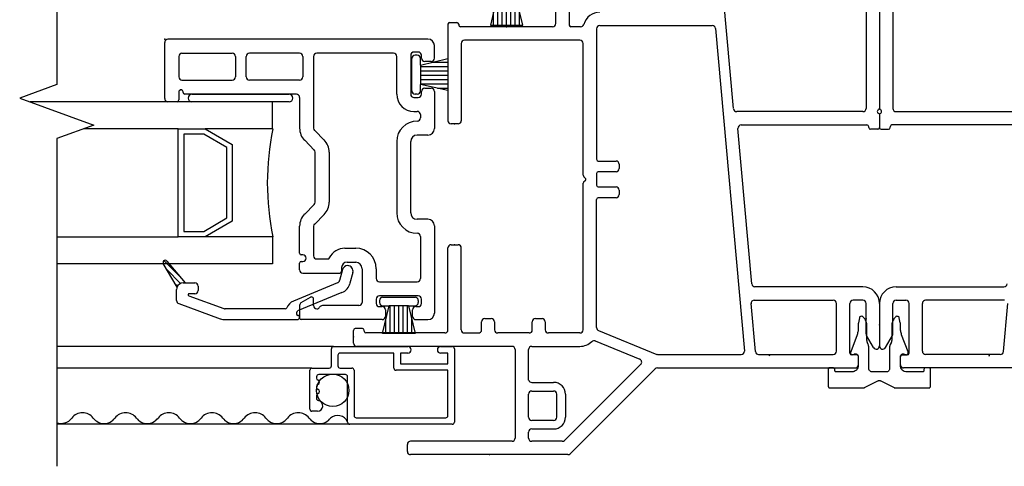
# Model space of a CAD drawing. Units: inches. Extents: x -23.4 to 40.6, y 96.5 to 189.7.
# Drawn here: x 20.7 to 25.2, y 126 to 128.1 of the extents above; entities that cross this region are included whole.
import ezdxf

# ---------------------------------------------------------------- set-up
doc = ezdxf.new("R2010")
doc.units = ezdxf.units.IN
doc.header["$MEASUREMENT"] = 0
doc.layers.get('0').update_dxf_attribs({"color": 251})
for name, color, linetype in [('Breakline', 251, 'Continuous'), ('Frame', 251, 'Continuous'), ('Glass', 3, 'Continuous'), ('Sash', 5, 'Continuous'), ('Screen', 1, 'Continuous'), ('ZeroMullStrips', 251, 'Continuous')]:
    doc.layers.add(name, color=color, linetype=linetype)

# ---------------------------------------------------------------- blocks, each defined once
blk = doc.blocks.new('ZeroMullVerticalStrips')
at = {"layer": 'ZeroMullStrips'}
for points in [[(-0.0973, -0.0899), (-0.0973, -0.0915), (-0.0989, -0.0915)], [(-0.0924, -0.0672), (-0.0973, -0.0899)], [(-0.0762, -0.0639), (-0.0778, -0.0607), (-0.0794, -0.0607), (-0.0827, -0.0591), (-0.0859, -0.0607), (-0.0875, -0.0607), (-0.0908, -0.0623), (-0.0924, -0.0639), (-0.0924, -0.0672)], [(-0.0697, -0.0704), (-0.0762, -0.0639)], [(-0.0584, -0.1028), (-0.0584, -0.098), (-0.0584, -0.0931), (-0.06, -0.0899), (-0.0616, -0.085), (-0.0632, -0.0818), (-0.0648, -0.0769), (-0.0665, -0.0737), (-0.0697, -0.0704)], [(0.0681, -0.0704), (0.0665, -0.0737), (0.0632, -0.0769), (0.0616, -0.0818), (0.06, -0.085), (0.0584, -0.0899), (0.0567, -0.0931), (0.0567, -0.098), (0.0567, -0.1028)], [(0.0746, -0.0639), (0.0681, -0.0704)], [(0.0908, -0.0672), (0.0908, -0.0639), (0.0892, -0.0623), (0.0859, -0.0607), (0.0843, -0.0607), (0.0811, -0.0591), (0.0778, -0.0607), (0.0762, -0.0607), (0.0746, -0.0639)], [(0.0956, -0.0899), (0.0908, -0.0672)], [(0.0973, -0.0915), (0.0973, -0.0899), (0.0956, -0.0899)], [(-0.0989, -0.1109), (-0.0989, -0.1158), (-0.0989, -0.1191), (-0.0989, -0.1239), (-0.0989, -0.1288), (-0.1005, -0.132), (-0.1021, -0.1369), (-0.1021, -0.1417), (-0.1038, -0.145)], [(-0.0989, -0.0915), (-0.0989, -0.1109)], [(-0.0584, -0.1644), (-0.0584, -0.1028)], [(0.0567, -0.1028), (0.0567, -0.1644)], [(0.0973, -0.1109), (0.0973, -0.0915)], [(0.1021, -0.145), (0.1021, -0.1417), (0.1005, -0.1369), (0.0989, -0.132), (0.0989, -0.1288), (0.0973, -0.1239), (0.0973, -0.1191), (0.0973, -0.1158), (0.0973, -0.1109)], [(-0.1038, -0.145), (-0.1329, -0.2244)], [(-0.0551, -0.1823), (-0.0551, -0.1807), (-0.0567, -0.179), (-0.0567, -0.1758), (-0.0567, -0.1742), (-0.0584, -0.1709), (-0.0584, -0.1693), (-0.0584, -0.1677), (-0.0584, -0.1644)], [(-0.0519, -0.1904), (-0.0551, -0.1823)], [(0.0535, -0.1823), (0.0503, -0.1904)], [(0.0567, -0.1644), (0.0567, -0.1677), (0.0567, -0.1693), (0.0567, -0.1709), (0.0551, -0.1742), (0.0551, -0.1758), (0.0551, -0.179), (0.0535, -0.1807), (0.0535, -0.1823)], [(0.1329, -0.2244), (0.1021, -0.145)], [(-0.1329, -0.2244), (-0.1346, -0.2277), (-0.1346, -0.2309), (-0.1329, -0.2342), (-0.1313, -0.2358), (-0.1281, -0.2374), (-0.1248, -0.239), (-0.1216, -0.2374), (-0.1183, -0.2374)], [(-0.0486, -0.2098), (-0.0486, -0.2066), (-0.0486, -0.205), (-0.0486, -0.2017), (-0.0486, -0.2001), (-0.0503, -0.1985), (-0.0503, -0.1952), (-0.0503, -0.1936), (-0.0519, -0.1904)], [(-0.0486, -0.3022), (-0.0486, -0.2098)], [(0.0503, -0.1904), (0.0486, -0.1936), (0.0486, -0.1952), (0.0486, -0.1985), (0.047, -0.2001), (0.047, -0.2017), (0.047, -0.205), (0.047, -0.2066), (0.047, -0.2098)], [(0.047, -0.2098), (0.047, -0.3022)], [(0.1167, -0.2374), (0.12, -0.2374), (0.1232, -0.239), (0.1265, -0.2374), (0.1297, -0.2358), (0.1313, -0.2342), (0.1329, -0.2309), (0.1329, -0.2277), (0.1329, -0.2244)], [(-0.1183, -0.2374), (-0.1167, -0.2358)], [(-0.1167, -0.2358), (-0.1151, -0.2342), (-0.1135, -0.2342), (-0.1119, -0.2342), (-0.1102, -0.2342), (-0.1086, -0.2342), (-0.107, -0.2358), (-0.1054, -0.2358)], [(-0.1054, -0.2358), (-0.1021, -0.239)], [(-0.1021, -0.239), (-0.1005, -0.239), (-0.1005, -0.2406), (-0.0989, -0.2423), (-0.0989, -0.2439), (-0.0989, -0.2455), (-0.0989, -0.2471)], [(-0.0989, -0.2471), (-0.0989, -0.2731)], [(-0.0989, -0.2731), (-0.0989, -0.2877)], [(0.0973, -0.2471), (0.0973, -0.2455), (0.0973, -0.2439), (0.0973, -0.2423), (0.0989, -0.2406), (0.1005, -0.239)], [(0.0973, -0.2877), (0.0973, -0.2731), (0.0973, -0.2471)], [(0.1005, -0.239), (0.1038, -0.2358)], [(0.1038, -0.2358), (0.1054, -0.2358), (0.107, -0.2342), (0.1086, -0.2342), (0.1102, -0.2342), (0.1119, -0.2342), (0.1135, -0.2342), (0.1151, -0.2358)], [(0.1151, -0.2358), (0.1167, -0.2374)], [(-0.2302, -0.299), (-0.2318, -0.299), (-0.2334, -0.299), (-0.2351, -0.299), (-0.2351, -0.3006), (-0.2367, -0.3022), (-0.2367, -0.3039), (-0.2383, -0.3039), (-0.2383, -0.3055)], [(-0.2383, -0.3055), (-0.2383, -0.3849)], [(-0.2156, -0.299), (-0.2302, -0.299)], [(-0.2075, -0.3055), (-0.2075, -0.3039), (-0.2091, -0.3039), (-0.2091, -0.3022), (-0.2108, -0.3006), (-0.2124, -0.299), (-0.214, -0.299), (-0.2156, -0.299)], [(-0.2075, -0.3087), (-0.2075, -0.3055)], [(-0.1994, -0.3168), (-0.201, -0.3168), (-0.2026, -0.3168), (-0.2043, -0.3168), (-0.2059, -0.3152), (-0.2059, -0.3136), (-0.2075, -0.312), (-0.2075, -0.3103), (-0.2075, -0.3087)], [(-0.1281, -0.3168), (-0.1994, -0.3168)], [(-0.0989, -0.2877), (-0.0989, -0.2925), (-0.1005, -0.299), (-0.1038, -0.3039), (-0.107, -0.3087), (-0.1119, -0.312), (-0.1167, -0.3152), (-0.1216, -0.3168), (-0.1281, -0.3168)], [(-0.0324, -0.3168), (-0.0357, -0.3168), (-0.0389, -0.3168), (-0.0422, -0.3152), (-0.0438, -0.3136), (-0.0454, -0.3103), (-0.047, -0.3087), (-0.0486, -0.3055), (-0.0486, -0.3022)], [(0.0324, -0.3168), (-0.0324, -0.3168)], [(0.047, -0.3022), (0.047, -0.3055), (0.0454, -0.3087), (0.0438, -0.3103), (0.0422, -0.3136), (0.0405, -0.3152), (0.0373, -0.3168), (0.034, -0.3168), (0.0324, -0.3168)], [(0.1265, -0.3168), (0.1216, -0.3168), (0.1151, -0.3152), (0.1102, -0.312), (0.1054, -0.3087), (0.1021, -0.3039), (0.0989, -0.299), (0.0973, -0.2925), (0.0973, -0.2877)], [(0.1994, -0.3168), (0.1265, -0.3168)], [(0.2059, -0.3087), (0.2059, -0.3103), (0.2059, -0.312), (0.2059, -0.3136), (0.2043, -0.3152), (0.2026, -0.3168), (0.201, -0.3168), (0.1994, -0.3168)], [(0.214, -0.299), (0.2124, -0.299), (0.2108, -0.299), (0.2091, -0.3006), (0.2075, -0.3022), (0.2075, -0.3039), (0.2059, -0.3055)], [(0.2059, -0.3055), (0.2059, -0.3087)], [(0.2286, -0.299), (0.214, -0.299)], [(0.2367, -0.3055), (0.2367, -0.3039), (0.2351, -0.3022), (0.2334, -0.3006), (0.2334, -0.299), (0.2318, -0.299), (0.2302, -0.299), (0.2286, -0.299)], [(0.2367, -0.3849), (0.2367, -0.3055)], [(-0.0697, -0.3898), (-0.0081, -0.359)], [(-0.0081, -0.359), (-0.0065, -0.359), (-0.0065, -0.3574), (-0.0049, -0.3574), (-0.0032, -0.3574), (-0.0016, -0.3574), (0, -0.3574)], [(0, -0.3574), (0.0016, -0.3574), (0.0032, -0.3574), (0.0049, -0.3574), (0.0049, -0.359), (0.0065, -0.359)], [(0.0065, -0.359), (0.0681, -0.3898)], [(-0.2383, -0.3849), (-0.2367, -0.3865), (-0.2367, -0.3882), (-0.2351, -0.3898), (-0.2351, -0.3914), (-0.2334, -0.3914), (-0.2318, -0.3914), (-0.2302, -0.3914)], [(-0.2302, -0.3914), (-0.0762, -0.3914)], [(-0.0762, -0.3914), (-0.0746, -0.3914), (-0.073, -0.3914), (-0.0713, -0.3914), (-0.0697, -0.3914), (-0.0697, -0.3898)], [(0.0681, -0.3898), (0.0681, -0.3914), (0.0697, -0.3914), (0.0713, -0.3914), (0.073, -0.3914), (0.0746, -0.3914)], [(0.0746, -0.3914), (0.2286, -0.3914)], [(0.2286, -0.3914), (0.2302, -0.3914), (0.2318, -0.3914), (0.2334, -0.3914), (0.2334, -0.3898), (0.2351, -0.3882), (0.2367, -0.3865), (0.2367, -0.3849)]]:
    blk.add_lwpolyline(points, dxfattribs=at)
blk = doc.blocks.new('JambDHLeftAssemblyWithoutFlangeEDLO')
at = {"layer": 'Frame', "linetype": 'Continuous'}
for p, q in [((0, 1.656), (0, 0.905)), ((0.062, 1.567), (0.062, 0.904)), ((0.077, 0.889), (0.661, 0.889)), ((0.641, 0.827), (0.058, 0.827)), ((0, 0.819), (0, 0.815)), ((0.008, 0.807), (0.042, 0.807)), ((0.05, 0.815), (0.05, 0.819)), ((0.077, 0.077), (0.577, 0.077)), ((0, 0), (0, -0.197)), ((0.062, -0.141), (0.062, 0)), ((0.077, 0.015), (0.122, 0.015)), ((0.137, -0.231), (0.137, 0)), ((0.199, -0.222), (0.199, 0)), ((0.58, 0.015), (0.214, 0.015)), ((0.575, -0.223), (0.595, -0.001)), ((0.028, -0.205), (0.06, -0.149)), ((0.097, -0.284), (0.097, -0.247)), ((0.105, -0.239), (0.129, -0.239)), ((0.56, -0.237), (0.214, -0.237)), ((1.029, -0.299), (0.112, -0.299))]:
    blk.add_line(p, q, dxfattribs=at)
at = {"layer": 'Frame'}
blk.add_line((0, 0.879), (0, 0.819), dxfattribs=at)
at = {"layer": 'Frame', "linetype": 'Continuous'}
for centre, radius, start, end in [((0.008, 0.905), 0.008, 180, 243.6122), ((0, 0.889), 0.01, 270, 63.6122), ((0.077, 0.904), 0.015, 180, 270), ((0.058, 0.819), 0.008, 90, 180), ((0.008, 0.815), 0.008, 180, 270), ((0.042, 0.815), 0.008, 270, 0), ((0.077, 0), 0.077, 90, 180), ((0.577, 0.092), 0.015, 270, 354.8781), ((0.077, 0), 0.015, 90, 180), ((0.122, 0), 0.015, 0, 90), ((0.214, 0), 0.015, 90, 180), ((0.047, -0.141), 0.015, 330, 0), ((0.015, -0.197), 0.0149, 180, 330), ((0.214, -0.222), 0.015, 180, 270), ((0.56, -0.222), 0.015, 270, 354.8781), ((0.105, -0.247), 0.008, 90, 180), ((0.129, -0.231), 0.008, 270, 0), ((0.512, -0.2508), 0.01, 90, 120.204), ((0.112, -0.284), 0.015, 180, 270)]:
    blk.add_arc(centre, radius, start, end, dxfattribs=at)
at = {"layer": 'Frame', "linetype": 'Continuous', "ltscale": 1000, "extrusion": (0, 0, -1)}
blk.add_arc((-0.512, -0.2508), 0.01, 59.796, 90, dxfattribs=at)
at = {"layer": 'Frame', "linetype": 'Continuous'}
for p in [(0.062, -0.071), (0, -0.099)]:
    blk.add_point(p, dxfattribs=at)
blk = doc.blocks.new('JambDHRightAssemblyWithoutFlangeEDLO')
at = {"layer": 'Sash', "linetype": 'Continuous'}
h = blk.add_hatch(dxfattribs=at)
h.set_pattern_fill('USER', color=5, scale=1000, angle=90, style=0)
h.set_pattern_definition([(135, (-47.617862, -77.734275), (-0.0141421356, -0.0141421356), [])])
edge = h.paths.add_edge_path()
edge.add_arc((7.6475, 0.065), 0.03, 90, 160.5288)
edge.add_line((7.6475, 0.095), (7.6565, 0.095))
edge.add_line((7.5725, 0.196), (7.6565, 0.095))
edge.add_arc((7.5645, 0.19), 0.01, 39.7442, 90)
edge.add_arc((7.5645, 0.19), 0.01, 90, 180)
edge.add_arc((7.5645, 0.19), 0.01, 180, 209.9482)
edge.add_line((7.6195, 0.075), (7.5555, 0.185))
at = {"layer": 'Breakline', "linetype": 'Continuous'}
blk.add_lwpolyline([(7.062, 2.533), (7.062, 1.014), (6.8903, 0.9515), (7.2337, 0.8265), (7.062, 0.764), (7.062, -0.755)], dxfattribs=at)
at = {"layer": 'Frame', "linetype": 'Continuous'}
for p, q in [((9.375, 1.297), (9.375, 1.676)), ((9.437, 1.676), (9.437, 1.29)), ((10.875, 1.656), (10.875, 0.905)), ((10.813, 1.567), (10.813, 0.904)), ((10.199, 0.903), (10.152, 1.427)), ((8.875, 1.294), (8.875, 0.847)), ((8.883, 1.302), (8.917, 1.302)), ((8.925, 1.294), (8.925, 1.29)), ((9.36, 1.282), (8.933, 1.282)), ((9.49, 1.282), (9.445, 1.282)), ((9.579, 1.288), (10.1, 1.288)), ((9.564, 1.273), (9.564, 0.668)), ((10.115, 1.274), (10.249, -0.221)), ((8.937, 1.205), (8.937, 0.847)), ((9.487, 1.22), (8.952, 1.22)), ((9.502, 0.594), (9.502, 1.205)), ((10.798, 0.889), (10.214, 0.889)), ((8.922, 0.832), (8.89, 0.832)), ((10.234, 0.827), (10.817, 0.827)), ((10.284, 0.091), (10.219, 0.811)), ((10.825, 0.815), (10.825, 0.819)), ((10.867, 0.807), (10.833, 0.807)), ((10.875, 0.819), (10.875, 0.815)), ((9.572, 0.66), (9.654, 0.66)), ((9.669, 0.645), (9.669, 0.625)), ((9.564, 0.602), (9.564, 0.548)), ((9.654, 0.61), (9.572, 0.61)), ((9.502, -0.122), (9.502, 0.557)), ((9.511, 0.581), (9.504, 0.588)), ((9.504, 0.563), (9.511, 0.57)), ((9.572, 0.54), (9.654, 0.54)), ((9.669, 0.525), (9.669, 0.505)), ((9.564, -0.112), (9.564, 0.482)), ((9.654, 0.49), (9.572, 0.49)), ((8.875, -0.122), (8.875, 0.257)), ((8.89, 0.272), (8.922, 0.272)), ((8.937, -0.122), (8.937, 0.257)), ((10.798, 0.077), (10.298, 0.077)), ((10.295, 0.015), (10.661, 0.015)), ((10.676, -0.222), (10.676, 0)), ((10.738, -0.231), (10.738, 0)), ((10.798, 0.015), (10.753, 0.015)), ((10.813, -0.141), (10.813, 0)), ((10.875, 0), (10.875, -0.197)), ((10.3, -0.223), (10.28, -0.001)), ((9.031, -0.122), (9.031, -0.085)), ((9.046, -0.07), (9.076, -0.07)), ((9.091, -0.085), (9.091, -0.122)), ((9.266, -0.122), (9.266, -0.085)), ((9.281, -0.07), (9.311, -0.07)), ((9.326, -0.085), (9.326, -0.122)), ((8.437, -0.184), (8.437, -0.125)), ((8.479, -0.117), (8.445, -0.117)), ((8.487, -0.129), (8.487, -0.125)), ((9.573, -0.126), (9.843, -0.236)), ((8.86, -0.137), (8.495, -0.137)), ((8.952, -0.137), (9.016, -0.137)), ((9.251, -0.137), (9.106, -0.137)), ((9.487, -0.137), (9.341, -0.137)), ((9.557, -0.174), (9.764, -0.258)), ((10.847, -0.205), (10.815, -0.149)), ((9.172, -0.199), (8.452, -0.199)), ((9.187, -0.214), (9.187, -0.624)), ((9.249, -0.356), (9.249, -0.214)), ((9.264, -0.199), (9.487, -0.199)), ((9.187, -0.235), (9.187, -0.54)), ((9.849, -0.237), (10.234, -0.237)), ((10.315, -0.237), (10.661, -0.237)), ((10.77, -0.239), (10.746, -0.239)), ((10.778, -0.284), (10.778, -0.247)), ((9.416, -0.635), (9.769, -0.282)), ((9.441, -0.697), (9.835, -0.303)), ((9.846, -0.299), (10.763, -0.299)), ((9.264, -0.366), (9.365, -0.366)), ((9.264, -0.406), (9.365, -0.406)), ((9.249, -0.527), (9.249, -0.421)), ((9.38, -0.527), (9.38, -0.421)), ((9.42, -0.421), (9.42, -0.527)), ((9.365, -0.542), (9.264, -0.542)), ((9.264, -0.582), (9.365, -0.582)), ((9.249, -0.624), (9.249, -0.597)), ((8.687, -0.686), (8.687, -0.654)), ((9.172, -0.639), (8.702, -0.639)), ((9.405, -0.639), (9.264, -0.639)), ((9.431, -0.701), (8.702, -0.701))]:
    blk.add_line(p, q, dxfattribs=at)
at = {"layer": 'Frame'}
blk.add_line((10.875, 0.879), (10.875, 0.819), dxfattribs=at)
at = {"layer": 'Frame', "linetype": 'Continuous'}
for centre, radius, start, end in [((9.579, 1.273), 0.077, 90, 164.5555), ((8.883, 1.294), 0.008, 90, 180), ((8.917, 1.294), 0.008, 0, 90), ((8.933, 1.29), 0.008, 180, 270), ((9.36, 1.297), 0.015, 270, 0), ((9.445, 1.29), 0.008, 180, 270), ((9.49, 1.297), 0.015, 270, 344.5555), ((9.579, 1.273), 0.015, 90, 180), ((10.1, 1.273), 0.015, 5.1219, 90), ((8.952, 1.205), 0.015, 90, 180), ((9.487, 1.205), 0.015, 0, 90), ((10.214, 0.904), 0.015, 185.1219, 270), ((10.798, 0.904), 0.015, 270, 0), ((10.875, 0.889), 0.01, 116.3878, 270), ((10.867, 0.905), 0.008, 296.3878, 0), ((8.89, 0.847), 0.015, 180, 270), ((8.922, 0.847), 0.015, 270, 0), ((10.234, 0.812), 0.015, 90, 185.1219), ((10.817, 0.819), 0.008, 0, 90), ((10.833, 0.815), 0.008, 180, 270), ((10.867, 0.815), 0.008, 270, 0), ((9.572, 0.668), 0.008, 180, 270), ((9.654, 0.645), 0.015, 0, 90), ((9.51, 0.594), 0.008, 180, 225), ((9.572, 0.602), 0.008, 90, 180), ((9.654, 0.625), 0.015, 270, 0), ((9.51, 0.557), 0.008, 135, 180), ((9.506, 0.575), 0.008, 315, 45), ((9.572, 0.548), 0.008, 180, 270), ((9.654, 0.525), 0.015, 0, 90), ((9.654, 0.505), 0.015, 270, 0), ((9.572, 0.482), 0.008, 90, 180), ((8.89, 0.257), 0.015, 90, 180), ((8.922, 0.257), 0.015, 0, 90), ((10.298, 0.092), 0.015, 185.1219, 270), ((10.798, 0), 0.077, 0, 90), ((10.295, 0), 0.015, 90, 185.1219), ((10.661, 0), 0.015, 0, 90), ((10.753, 0), 0.015, 90, 180), ((10.798, 0), 0.015, 0, 90), ((9.046, -0.085), 0.015, 90, 180), ((9.076, -0.085), 0.015, 0, 90), ((9.281, -0.085), 0.015, 90, 180), ((9.311, -0.085), 0.015, 0, 90), ((8.445, -0.125), 0.008, 90, 180), ((8.479, -0.125), 0.008, 0, 90), ((8.495, -0.129), 0.008, 180, 270), ((8.86, -0.122), 0.015, 270, 0), ((8.952, -0.122), 0.015, 180, 270), ((9.016, -0.122), 0.015, 270, 0), ((9.106, -0.122), 0.015, 180, 270), ((9.251, -0.122), 0.015, 270, 0), ((9.341, -0.122), 0.015, 180, 270), ((9.487, -0.122), 0.015, 270, 0), ((9.579, -0.112), 0.015, 180, 247.8375), ((9.487, -0.122), 0.077, 270, 314.8337), ((9.552, -0.188), 0.015, 67.8375, 134.8337), ((10.828, -0.141), 0.015, 180, 210), ((8.452, -0.184), 0.015, 180, 270), ((9.172, -0.214), 0.015, 0, 90), ((9.264, -0.214), 0.015, 90, 180), ((10.234, -0.222), 0.015, 270, 5.1219), ((10.315, -0.222), 0.015, 185.1219, 270), ((10.661, -0.222), 0.015, 270, 0), ((10.86, -0.197), 0.0149, 210, 0), ((9.758, -0.272), 0.015, 315, 67.8375), ((9.849, -0.222), 0.015, 247.8375, 270), ((10.362, -0.2508), 0.01, 59.796, 90), ((10.746, -0.231), 0.008, 180, 270), ((10.77, -0.247), 0.008, 0, 90), ((9.846, -0.314), 0.015, 90, 135), ((10.763, -0.284), 0.015, 270, 360), ((9.264, -0.351), 0.015, 198.2267, 270), ((9.264, -0.421), 0.015, 90, 180), ((9.365, -0.421), 0.055, 0, 90), ((9.365, -0.421), 0.015, 0, 90), ((9.264, -0.527), 0.015, 180, 270), ((9.365, -0.527), 0.015, 270, 0), ((9.365, -0.527), 0.055, 270, 0), ((9.264, -0.597), 0.015, 90, 180), ((9.172, -0.624), 0.015, 270, 0), ((9.264, -0.624), 0.015, 180, 270), ((9.405, -0.624), 0.015, 270, 315), ((8.702, -0.654), 0.015, 90, 180), ((8.702, -0.686), 0.015, 180, 270), ((9.431, -0.686), 0.015, 270, 315)]:
    blk.add_arc(centre, radius, start, end, dxfattribs=at)
at = {"layer": 'Frame', "linetype": 'Continuous', "ltscale": 1000}
blk.add_arc((10.362, -0.2508), 0.01, 59.796, 90, dxfattribs=at)
at = {"layer": 'Frame', "color": 5}
blk.add_point((9.146, 1.282), dxfattribs=at)
at = {"layer": 'Frame'}
for p in [(8.906, 0.832), (8.906, 0.272), (10.813, -0.071), (10.875, -0.099), (8.437, -0.155), (8.678, -0.137), (9.067, -0.701)]:
    blk.add_point(p, dxfattribs=at)
at = {"layer": 'Glass', "color": 3, "linetype": 'Continuous'}
for p, q in [((8.0625, 0.934), (6.9384, 0.934)), ((8.0625, 0.809), (8.0625, 0.934)), ((7.6245, 0.809), (7.1856, 0.809)), ((7.6245, 0.309), (7.6245, 0.809)), ((7.6245, 0.809), (7.7495, 0.809)), ((7.7435, 0.784), (7.6505, 0.784)), ((7.6505, 0.784), (7.6505, 0.334)), ((7.8505, 0.722), (7.7435, 0.784)), ((7.7495, 0.809), (7.8745, 0.737)), ((8.0625, 0.809), (7.7495, 0.809)), ((7.8745, 0.737), (7.8745, 0.381)), ((7.8505, 0.396), (7.8505, 0.722)), ((7.7435, 0.334), (7.8505, 0.396)), ((7.8745, 0.381), (7.7495, 0.309)), ((7.6505, 0.334), (7.7435, 0.334)), ((7.0625, 0.309), (7.6245, 0.309)), ((7.7495, 0.309), (7.6245, 0.309)), ((8.0625, 0.309), (7.7495, 0.309)), ((8.0625, 0.309), (8.0625, 0.184)), ((8.0625, 0.184), (7.0625, 0.184))]:
    blk.add_line(p, q, dxfattribs=at)
blk.add_arc((9.3005, 0.559), 1.2625, 168.5788, 191.4212, dxfattribs=at)
at = {"layer": 'Sash', "color": 5, "linetype": 'Continuous'}
for p, q in [((9.102, 1.418), (9.072, 1.29)), ((9.106, 1.291), (9.106, 1.418)), ((9.126, 1.291), (9.126, 1.418)), ((9.146, 1.291), (9.146, 1.418)), ((9.166, 1.291), (9.166, 1.418)), ((9.186, 1.291), (9.186, 1.418)), ((9.222, 1.29), (9.192, 1.418)), ((9.086, 1.291), (9.086, 1.3503)), ((9.206, 1.291), (9.206, 1.3587)), ((9.072, 1.29), (9.222, 1.29)), ((7.5625, 0.95), (7.5625, 1.21)), ((8.7825, 1.225), (7.5775, 1.225)), ((8.8125, 1.137), (8.8125, 1.195)), ((7.6275, 1.145), (7.6275, 1.05)), ((7.6425, 1.16), (7.8755, 1.16)), ((7.8905, 1.145), (7.8905, 1.05)), ((7.9405, 1.05), (7.9405, 1.145)), ((8.1875, 1.16), (7.9555, 1.16)), ((8.2025, 1.145), (8.2025, 1.05)), ((8.2525, 1.145), (8.2525, 0.812)), ((8.2875, 1.16), (8.2675, 1.16)), ((8.6225, 1.16), (8.2875, 1.16)), ((8.6375, 0.97), (8.6375, 1.145)), ((8.7025, 1.15), (8.7025, 0.97)), ((8.7375, 1.165), (8.7175, 1.165)), ((8.7325, 1.15), (8.7225, 1.15)), ((8.7525, 1.137), (8.7525, 1.15)), ((8.7075, 0.985), (8.7075, 1.135)), ((8.7475, 1.105), (8.7475, 1.135)), ((8.7475, 1.105), (8.8745, 1.135)), ((8.7475, 1.105), (8.7475, 1.015)), ((8.7475, 1.0975), (8.8745, 1.0975)), ((8.7975, 1.122), (8.7675, 1.122)), ((8.8004, 1.1175), (8.8745, 1.1175)), ((8.8745, 1.135), (8.8745, 0.987)), ((8.7475, 1.0775), (8.8745, 1.0775)), ((8.7475, 1.0575), (8.8745, 1.0575)), ((7.6425, 1.035), (7.8755, 1.035)), ((8.1875, 1.035), (7.9555, 1.035)), ((8.7475, 1.0375), (8.8745, 1.0375)), ((8.7475, 1.0175), (8.8745, 1.0175)), ((8.7475, 0.985), (8.7475, 1.015)), ((8.8745, 0.987), (8.7475, 1.015)), ((7.6275, 0.98), (7.6275, 0.943)), ((7.6475, 0.978), (7.6475, 0.98)), ((8.1725, 0.97), (7.6555, 0.97)), ((7.6885, 0.97), (8.1385, 0.97)), ((8.7325, 0.97), (8.7225, 0.97)), ((8.7525, 0.97), (8.7525, 0.982)), ((8.7675, 0.997), (8.7975, 0.997)), ((8.8125, 0.982), (8.8125, 0.81)), ((8.8269, 0.9975), (8.8745, 0.9975)), ((7.6195, 0.935), (7.5775, 0.935)), ((8.1385, 0.935), (7.6885, 0.935)), ((8.1875, 0.955), (8.1875, 0.812)), ((8.7175, 0.955), (8.7375, 0.955)), ((8.7175, 0.89), (8.7325, 0.89)), ((8.7475, 0.875), (8.7475, 0.86)), ((8.2575, 0.801), (8.3015, 0.757)), ((8.7825, 0.78), (8.7325, 0.78)), ((8.2115, 0.756), (8.2555, 0.711)), ((8.6375, 0.75), (8.6375, 0.42)), ((8.7025, 0.42), (8.7025, 0.75)), ((8.2595, 0.469), (8.2595, 0.701)), ((8.3245, 0.701), (8.3245, 0.469)), ((8.2555, 0.458), (8.2115, 0.414)), ((8.2575, 0.368), (8.3015, 0.412)), ((8.7825, 0.39), (8.7325, 0.39)), ((8.1875, 0.233), (8.1875, 0.358)), ((8.2525, 0.358), (8.2525, 0.221)), ((8.8125, 0.36), (8.8125, -0.045)), ((8.7475, 0.31), (8.7475, 0.115)), ((8.3975, 0.256), (8.4475, 0.256)), ((7.6195, 0.075), (7.5555, 0.185)), ((7.5725, 0.196), (7.6565, 0.095)), ((8.1875, 0.156), (8.1875, 0.187)), ((8.2025, 0.225), (8.1955, 0.225)), ((8.1955, 0.195), (8.2025, 0.195)), ((8.2675, 0.206), (8.3185, 0.206)), ((8.4075, 0.191), (8.4475, 0.191)), ((8.2025, 0.141), (8.3745, 0.141)), ((8.3865, 0.157), (8.3725, 0.106)), ((8.3825, 0.166), (8.3825, 0.149)), ((8.4345, 0.144), (8.4205, 0.094)), ((8.4775, 0.161), (8.4775, 0.005)), ((8.5425, 0.161), (8.5425, 0.115)), ((7.6475, 0.095), (7.6565, 0.095)), ((7.6565, 0.095), (7.7025, 0.095)), ((8.3635, 0.096), (8.1595, 0.011)), ((8.5575, 0.1), (8.7325, 0.1)), ((7.6175, 0.013), (7.6175, 0.065)), ((7.7175, 0.08), (7.7175, 0.06)), ((8.3835, 0.05), (8.1785, -0.035)), ((7.6735, 0.035), (7.8365, -0.024)), ((7.7025, 0.045), (7.6755, 0.045)), ((8.1955, 0.004), (8.2375, 0.029)), ((8.2525, -0.01), (8.2525, 0.02)), ((8.5425, 0.02), (8.5425, 0)), ((8.7375, 0.035), (8.5575, 0.035)), ((8.5575, 0.014), (8.5575, 0.004)), ((8.5725, 0.029), (8.7225, 0.029)), ((8.7375, 0.014), (8.7375, 0.004)), ((8.7525, 0), (8.7525, 0.02)), ((7.6275, -0.001), (7.8195, -0.071)), ((8.1205, -0.025), (7.8425, -0.025)), ((8.1735, -0.043), (8.1735, -0.048)), ((8.1875, -0.009), (8.1875, -0.067)), ((8.4625, -0.01), (8.2935, -0.01)), ((8.5575, -0.015), (8.5705, -0.015)), ((8.5725, -0.011), (8.6025, -0.011)), ((8.5725, -0.139), (8.6025, -0.011)), ((8.5855, -0.03), (8.5855, -0.06)), ((8.6925, -0.011), (8.6025, -0.011)), ((8.6071, -0.139), (8.6071, -0.011)), ((8.6271, -0.139), (8.6271, -0.011)), ((8.6471, -0.139), (8.6471, -0.011)), ((8.6671, -0.139), (8.6671, -0.011)), ((8.6871, -0.139), (8.6871, -0.011)), ((8.6925, -0.011), (8.7225, -0.011)), ((8.6925, -0.011), (8.7225, -0.139)), ((8.7105, -0.06), (8.7105, -0.03)), ((8.7255, -0.015), (8.7375, -0.015)), ((7.8425, -0.075), (8.1775, -0.075)), ((8.5705, -0.075), (8.1955, -0.075)), ((8.5871, -0.139), (8.5871, -0.0767)), ((8.7071, -0.139), (8.7071, -0.0733)), ((8.7255, -0.075), (8.7825, -0.075)), ((8.7225, -0.139), (8.5725, -0.139))]:
    blk.add_line(p, q, dxfattribs=at)
for centre, radius, start, end in [((7.5775, 1.21), 0.015, 90, 180), ((8.7825, 1.195), 0.03, 0, 90), ((7.6425, 1.145), 0.015, 90, 180), ((7.8755, 1.145), 0.015, 0, 90), ((7.9555, 1.145), 0.015, 90, 180), ((8.1875, 1.145), 0.015, 0, 90), ((8.2675, 1.145), 0.015, 90, 180), ((8.6225, 1.145), 0.015, 0, 90), ((8.7175, 1.15), 0.015, 90, 180), ((8.7225, 1.135), 0.015, 90, 180), ((8.7325, 1.135), 0.015, 0, 90), ((8.7375, 1.15), 0.015, 0, 90), ((8.7675, 1.137), 0.015, 180, 270), ((8.7975, 1.137), 0.015, 270, 0), ((7.6425, 1.05), 0.015, 180, 270), ((7.8755, 1.05), 0.015, 270, 0), ((7.9555, 1.05), 0.015, 180, 270), ((8.1875, 1.05), 0.015, 270, 0), ((7.6375, 0.98), 0.01, 90, 180), ((7.6375, 0.98), 0.01, 0, 90), ((7.6555, 0.978), 0.008, 180, 270), ((7.6885, 0.952), 0.0175, 90, 270), ((8.1385, 0.952), 0.0175, 270, 90), ((8.1725, 0.955), 0.015, 0, 90), ((8.7175, 0.97), 0.08, 180, 270), ((8.7175, 0.97), 0.015, 180, 270), ((8.7225, 0.985), 0.015, 180, 270), ((8.7325, 0.985), 0.015, 270, 0), ((8.7375, 0.97), 0.015, 270, 0), ((8.7675, 0.982), 0.015, 90, 180), ((8.7975, 0.982), 0.015, 0, 90), ((7.5775, 0.95), 0.015, 180, 270), ((7.6195, 0.943), 0.008, 270, 0), ((8.7325, 0.875), 0.015, 0, 90), ((8.7325, 0.75), 0.095, 90, 180), ((8.7325, 0.86), 0.015, 270, 0), ((8.2675, 0.812), 0.08, 180, 225), ((8.2675, 0.812), 0.015, 180, 225), ((8.7325, 0.75), 0.03, 90, 180), ((8.7825, 0.81), 0.03, 270, 0), ((8.2445, 0.701), 0.08, 0, 45), ((8.2445, 0.701), 0.015, 0, 45), ((8.2445, 0.469), 0.015, 315, 0), ((8.2445, 0.469), 0.08, 315, 0), ((8.2675, 0.358), 0.08, 135, 180), ((8.7325, 0.42), 0.095, 180, 270), ((8.7325, 0.42), 0.03, 180, 270), ((8.2675, 0.358), 0.015, 135, 180), ((8.7825, 0.36), 0.03, 0, 90), ((8.7325, 0.31), 0.015, 0, 90), ((8.1955, 0.233), 0.008, 180, 270), ((8.3975, 0.176), 0.08, 90, 154.417), ((8.4475, 0.161), 0.095, 0, 90), ((7.5645, 0.19), 0.01, 90, 180), ((7.5645, 0.19), 0.01, 180, 209.9482), ((7.5645, 0.19), 0.01, 39.7442, 90), ((8.1955, 0.187), 0.008, 90, 180), ((8.2025, 0.21), 0.015, 0, 90), ((8.2025, 0.21), 0.015, 270, 0), ((8.2675, 0.221), 0.015, 180, 270), ((8.3185, 0.214), 0.008, 270, 334.417), ((8.4075, 0.166), 0.025, 90, 180), ((8.4475, 0.161), 0.03, 0, 90), ((8.2025, 0.156), 0.015, 180, 270), ((8.3745, 0.149), 0.008, 270, 0), ((8.4105, 0.15), 0.025, 89.9222, 165), ((8.4105, 0.15), 0.025, 345, 89.9222), ((7.6475, 0.065), 0.03, 90, 160.5288), ((7.7025, 0.08), 0.015, 0, 90), ((8.3585, 0.11), 0.015, 292.6958, 345), ((8.3585, 0.11), 0.065, 292.6958, 345), ((8.5575, 0.115), 0.015, 180, 270), ((8.7325, 0.115), 0.015, 270, 0), ((7.6475, 0.065), 0.03, 160.5288, 180), ((7.7025, 0.06), 0.015, 270, 0), ((7.6325, 0.013), 0.015, 180, 250), ((7.6755, 0.04), 0.005, 90, 250), ((8.1815, -0.043), 0.058, 112.6958, 157.2203), ((8.2025, -0.009), 0.015, 120, 180), ((8.2425, 0.02), 0.01, 89.403, 120), ((8.2425, 0.02), 0.01, 0, 89.403), ((8.4625, 0.005), 0.015, 270, 0), ((8.5575, 0.02), 0.015, 90, 180), ((8.5575, 0), 0.015, 180, 270), ((8.5725, 0.014), 0.015, 90, 180), ((8.5725, 0.004), 0.015, 180, 270), ((8.7225, 0.014), 0.015, 0, 90), ((8.7225, 0.004), 0.015, 270, 0), ((8.7375, 0.02), 0.015, 0, 90), ((8.7375, 0), 0.015, 270, 0), ((7.8425, -0.01), 0.015, 250, 270), ((8.1205, -0.017), 0.008, 270, 337.2203), ((8.1815, -0.043), 0.008, 112.6958, 180), ((8.2675, -0.01), 0.015, 180, 270), ((8.2675, -0.01), 0.015, 270, 330), ((8.2935, -0.025), 0.015, 90, 150), ((8.5705, -0.03), 0.015, 0, 90), ((8.7255, -0.03), 0.015, 90, 180), ((8.7825, -0.045), 0.03, 270, 0), ((7.8425, -0.01), 0.065, 250, 270), ((8.1815, -0.048), 0.008, 180, 257.1604), ((8.1775, -0.065), 0.01, 270, 0), ((8.1775, -0.065), 0.01, 0, 77.1604), ((8.1955, -0.067), 0.008, 180, 270), ((8.5705, -0.06), 0.015, 270, 0), ((8.7255, -0.06), 0.015, 180, 270)]:
    blk.add_arc(centre, radius, start, end, dxfattribs=at)
for p in [(7.5625, 1.225), (7.6375, 0.99)]:
    blk.add_point(p, dxfattribs=at)
at = {"layer": 'Screen'}
for p, q in [((8.345, -0.2), (7.062, -0.2)), ((8.335, -0.29), (8.335, -0.21)), ((8.345, -0.2), (8.689, -0.2)), ((8.841, -0.2), (8.895, -0.2)), ((8.905, -0.21), (8.905, -0.55)), ((8.365, -0.24), (8.365, -0.29)), ((8.625, -0.23), (8.375, -0.23)), ((8.625, -0.3), (8.625, -0.23)), ((8.689, -0.23), (8.655, -0.23)), ((8.655, -0.23), (8.655, -0.28)), ((8.875, -0.23), (8.841, -0.23)), ((8.875, -0.28), (8.875, -0.23)), ((8.245, -0.3), (7.062, -0.3)), ((8.235, -0.49), (8.235, -0.31)), ((8.245, -0.3), (8.325, -0.3)), ((8.375, -0.3), (8.43, -0.3)), ((8.44, -0.31), (8.44, -0.52)), ((8.875, -0.31), (8.635, -0.31)), ((8.655, -0.28), (8.875, -0.28)), ((8.875, -0.52), (8.875, -0.31)), ((8.266, -0.34), (8.266, -0.3461)), ((8.4, -0.33), (8.276, -0.33)), ((8.41, -0.55), (8.41, -0.34)), ((8.266, -0.3843), (8.266, -0.389)), ((8.266, -0.4272), (8.266, -0.4405)), ((8.27, -0.5), (8.245, -0.5)), ((8.45, -0.53), (8.865, -0.53)), ((8.357, -0.56), (7.062, -0.56)), ((8.42, -0.56), (8.357, -0.56)), ((8.895, -0.56), (8.42, -0.56))]:
    blk.add_line(p, q, dxfattribs=at)
blk.add_circle((8.3412, -0.4029), 0.0752, dxfattribs=at)
for centre, radius, start, end in [((8.345, -0.21), 0.01, 90, 180), ((8.689, -0.215), 0.015, 270, 90), ((8.841, -0.215), 0.015, 90, 270), ((8.895, -0.21), 0.01, 360, 90), ((8.375, -0.24), 0.01, 90, 180), ((8.245, -0.31), 0.01, 90, 180), ((8.325, -0.29), 0.01, 270, 0), ((8.375, -0.29), 0.01, 180, 270), ((8.43, -0.31), 0.01, 0, 90), ((8.635, -0.3), 0.01, 180, 270), ((8.276, -0.34), 0.01, 90, 180), ((8.276, -0.3461), 0.01, 180, 252.5424), ((8.27, -0.3652), 0.01, 287.4576, 72.5424), ((8.4, -0.34), 0.01, 360, 90), ((8.276, -0.3843), 0.01, 107.4576, 180), ((8.276, -0.389), 0.01, 180, 252.5424), ((8.27, -0.4081), 0.01, 287.4576, 72.5424), ((8.276, -0.4272), 0.01, 107.4576, 180), ((8.276, -0.4405), 0.01, 180, 260.1291), ((8.27, -0.475), 0.025, 270, 80.1291), ((8.245, -0.49), 0.01, 180, 270), ((8.1813, -0.569), 0.0625, 36.8699, 143.1301), ((8.2813, -0.494), 0.0625, 216.8699, 323.1301), ((8.3643, -0.57), 0.0505, 25.1329, 131.3931), ((8.45, -0.52), 0.01, 180, 270), ((8.865, -0.52), 0.01, 270, 0), ((8.42, -0.55), 0.01, 180, 270), ((8.895, -0.55), 0.01, 270, 0)]:
    blk.add_arc(centre, radius, start, end, dxfattribs=at)
at = {"layer": 'Screen', "color": 1, "linetype": 'Continuous'}
for centre, start, end in [((7.0813, -0.494), 252.0395, 323.1301), ((7.1813, -0.569), 36.8699, 143.1301), ((7.2813, -0.494), 216.8699, 323.1301), ((7.3813, -0.569), 36.8699, 143.1301), ((7.4813, -0.494), 216.8699, 323.1301), ((7.5813, -0.569), 36.8699, 143.1301), ((7.6813, -0.494), 216.8699, 323.1301), ((7.7813, -0.569), 36.8699, 143.1301), ((7.8813, -0.494), 216.8699, 323.1301), ((7.9813, -0.569), 36.8699, 143.1301), ((8.0813, -0.494), 216.8699, 323.1301)]:
    blk.add_arc(centre, 0.0625, start, end, dxfattribs=at)

msp = doc.modelspace()

# ---------------------------------------------------------------- block references
msp.add_blockref('ZeroMullVerticalStrips', (24.6347, 126.7812))
at = {"lineweight": -3}
for name, p in [('JambDHRightAssemblyWithoutFlangeEDLO', (13.7597, 126.7812)), ('JambDHLeftAssemblyWithoutFlangeEDLO', (24.6347, 126.7812))]:
    msp.add_blockref(name, p, dxfattribs=at)

doc.saveas('drawing.dxf')
